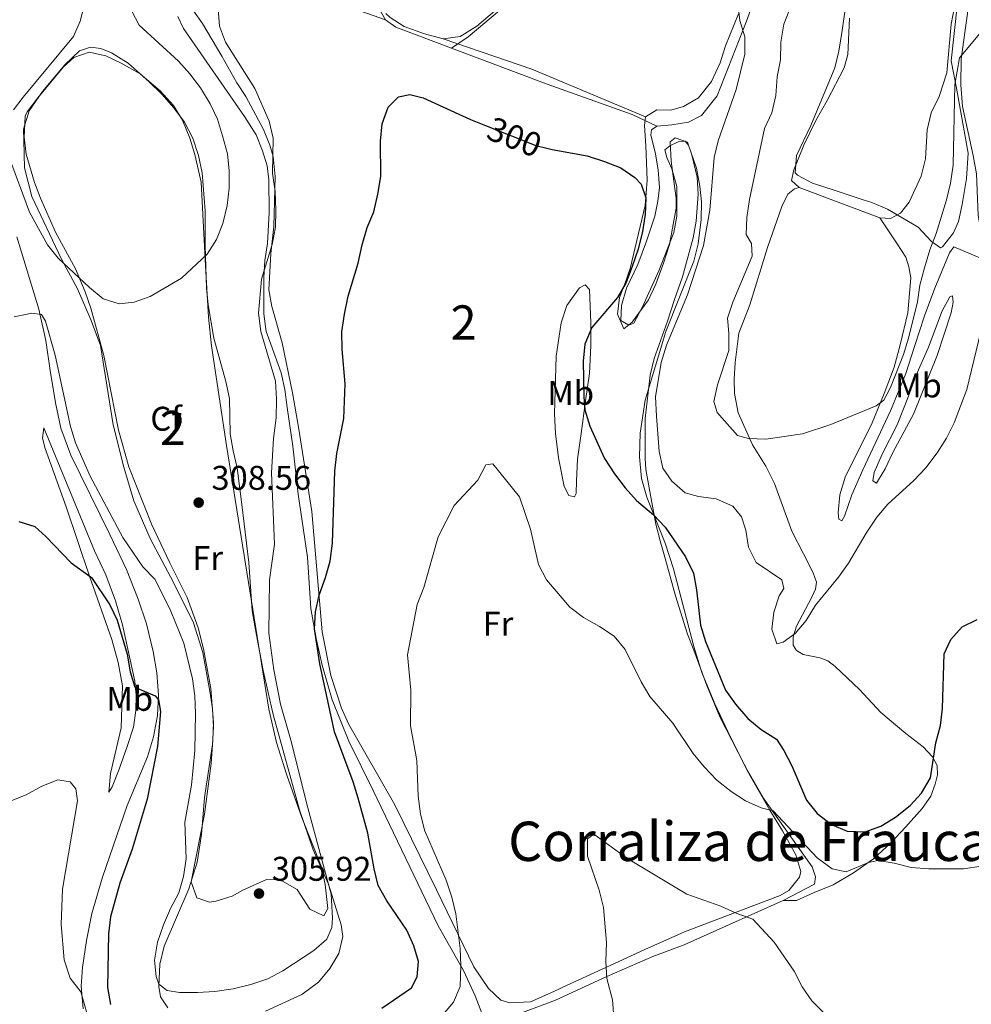
# Model space of a CAD drawing. Units: metres. Extents: x 622449 to 629426, y 655679 to 660428.
# Drawn here: x 623125 to 623404, y 655824 to 656111 of the extents above; entities that cross this region are included whole.
import ezdxf
from ezdxf.enums import TextEntityAlignment as Align

# ---------------------------------------------------------------- set-up
doc = ezdxf.new("R2010")
doc.units = ezdxf.units.M
doc.header["$MEASUREMENT"] = 0
doc.linetypes.add('DGN Style 3', pattern=[121.687118, 86.91937, -34.767748])
doc.linetypes.add('DGN Style 5', pattern=[60.843559, 26.075811, -34.767748])
for name, color, linetype, lineweight in [('Centroides', 7, 'Continuous', 0), ('Elementos auxiliares', 7, 'Continuous', 0), ('Entidades rústicas y varios', 7, 'Continuous', 0), ('Relieve y altimetría', 7, 'Continuous', 0), ('Textos de rotulación', 7, 'Continuous', 0)]:
    doc.layers.add(name, color=color, linetype=linetype, lineweight=lineweight)
doc.styles.add('Style-Arial', font='txt')
doc.styles.add('Style-Arial Narrow', font='txt')
doc.styles.add('Style-ariali', font='ariali.shx', dxfattribs={"bigfont": 'arialibig.shx'})
doc.styles.add('Style-Times New Roman', font='txt')

# ---------------------------------------------------------------- blocks, each defined once
blk = doc.blocks.new('5PATER_490')
at = {"layer": 'Relieve y altimetría', "linetype": 'Continuous', "lineweight": 0}
h = blk.add_hatch(color=250, dxfattribs=at)
edge = h.paths.add_edge_path()
edge.add_ellipse((1.001171767711639e-08, 1.001171767711639e-08), major_axis=(-1.09573144323131, -1.11071070076283), ratio=0.9994222409660313, start_angle=0, end_angle=360)
blk = doc.blocks.new('5PATER_491')
at = {"layer": 'Relieve y altimetría', "linetype": 'Continuous', "lineweight": 0}
h = blk.add_hatch(color=250, dxfattribs=at)
edge = h.paths.add_edge_path()
edge.add_ellipse((1.001171767711639e-08, 1.001171767711639e-08), major_axis=(-1.09573144323131, -1.11071070076283), ratio=0.9994222409660313, start_angle=0, end_angle=360)

msp = doc.modelspace()

# ---------------------------------------------------------------- linework, layer by layer
at = {"layer": 'Elementos auxiliares', "color": 250, "linetype": 'Continuous', "lineweight": 0}
msp.add_3dface([(622449.0700000001, 660305.23), (629341.9199999999, 660427.8600000001), (629426.49, 655801.5900000001), (622529.1000000001, 655678.98)], dxfattribs=at)
at = {"layer": 'Entidades rústicas y varios', "color": 92, "linetype": 'Continuous', "lineweight": 0, "extrusion": (0.01897003924610169, -0.03167151354330594, 0.9993182940589437), "elevation": -8654.930918798638, "flags": 128}
msp.add_lwpolyline([(871811.2464443608, 242454.9028291196), (871800.4420764856, 242468.5546640079), (871798.9203377557, 242471.9676227297)], dxfattribs=at)
at = {"layer": 'Entidades rústicas y varios', "color": 92, "linetype": 'Continuous', "lineweight": 0, "extrusion": (-0.0882770960694184, -0.0599542551146915, 0.994290018859283), "elevation": -94054.80327751354, "flags": 128}
msp.add_lwpolyline([(-192596.6825316313, 879195.5016447862), (-192596.6825316313, 879189.5978798857)], dxfattribs=at)
at = {"layer": 'Entidades rústicas y varios', "color": 92, "linetype": 'DGN Style 3', "lineweight": 0, "extrusion": (-0.2078188809258833, -0.5388752941448499, 0.816348412193602), "elevation": -482835.6069697102, "flags": 128}
msp.add_lwpolyline([(345423.0115145375, 682984.1329686577), (345450.3185307474, 682985.4401927055), (345486.4715018286, 682984.1347000801)], dxfattribs=at)
at = {"layer": 'Entidades rústicas y varios', "color": 92, "linetype": 'Continuous', "lineweight": 0, "extrusion": (-0.01405130515313471, 0.005298326529080093, 0.9998872379220993), "elevation": -4970.661062437746, "flags": 128}
msp.add_lwpolyline([(623296.2419065894, 656097.9673276823), (623319.794893031, 656089.0872030391)], dxfattribs=at)
at = {"layer": 'Entidades rústicas y varios', "color": 92, "linetype": 'Continuous', "lineweight": 0}
for points in [[(623167.9880000001, 656133.003, 307.863), (623173.7579999999, 656132.683, 306.477), (623181.396, 656130.1130000001, 305.092), (623193.8030000001, 656125.0660000001, 303.33), (623212.024, 656118.642, 301.693), (623232.3430000001, 656111.4809999999, 301.945)], [(623311.7139999999, 656080.3659999999, 300.813), (623316.145, 656080.7350000001, 301.065), (623321.0149999999, 656081.524, 301.694), (623324.787, 656083.4920000001, 302.198), (623329.331, 656089.24, 302.576), (623337.976, 656111.013, 305.22), (623343.3049999999, 656125.8559999999, 306.227)], [(623145.5519999999, 656121.128, 312.924), (623142.996, 656111.014, 312.924), (623141.087, 656106.564, 312.924), (623126.321, 656088.848, 312.295), (623123.469, 656085.0789999999, 311.791)], [(623403.9950000001, 656123.2930000001, 311.388), (623400.781, 656099.9210000001, 310.129), (623400.6229999999, 656092.413, 309.5), (623401.1510000001, 656086.088, 309.122), (623404.2749999999, 656071.744, 307.233), (623405.236, 656066.4010000001, 307.233), (623405.723, 656054.217, 306.478), (623406.4280000001, 656050.4469999999, 306.226), (623408.8870000001, 656045.7320000001, 305.848), (623414.6799999999, 656040.5760000001, 304.841), (623423.22, 656036.517, 304.212), (623431.5700000001, 656033.247, 303.078), (623438.5160000001, 656031.9040000001, 302.071), (623442.81, 656032.021, 301.567), (623446.9550000001, 656032.8829999999, 301.19), (623450.577, 656034.375, 301.064), (623455.0160000001, 656037.459, 300.686), (623458.9739999999, 656041.2550000001, 300.308), (623462.226, 656044.777, 300.434), (623468.119, 656051.729, 301.063), (623471.236, 656056.0700000001, 301.326)], [(623376.946, 656053.5419999999, 312.648), (623380.0789999999, 656053.3770000001, 312.522), (623383.0490000001, 656054.8999999999, 312.522), (623385.5590000001, 656058.0819999999, 312.522), (623389.088, 656065.767, 312.522), (623390.2820000001, 656070.76, 312.522), (623390.79, 656079.233, 312.396), (623391.9850000001, 656084.2919999999, 312.27), (623394.297, 656089.064, 311.892), (623396.5549999999, 656095.949, 311.766), (623397.8119999999, 656110.2180000001, 312.773), (623399.7749999999, 656120.4110000001, 313.403)], [(623171.584, 656112.459, 306.227), (623173.193, 656108.8929999999, 306.353), (623191.1089999999, 656083.1950000001, 306.101), (623194.496, 656077.842, 305.724), (623196.345, 656073.148, 305.598), (623197.7050000001, 656068.729, 305.22), (623198.2139999999, 656064.69, 305.094), (623198.3430000001, 656055.0800000001, 304.968), (623197.824, 656046.0789999999, 304.968), (623197.058, 656041.077, 304.842), (623196.7550000001, 656036.065, 304.842), (623196.6980000001, 656025.5020000001, 304.59), (623197.381, 656020.271, 304.465), (623198.757, 656016.611, 303.835), (623201.7820000001, 656008.1950000001, 303.583), (623202.9340000001, 656003.318, 303.457), (623203.584, 655998.088, 303.457), (623205.227, 655986.73, 302.828), (623206.7490000001, 655972.733, 301.82), (623209.565, 655954.318, 301.065), (623210.4709999999, 655939.2779999999, 300.435), (623212.0050000001, 655930.5630000001, 299.932), (623213.854, 655922.733, 299.428), (623216.746, 655912.6359999999, 299.176), (623221.608, 655900.4839999999, 298.295), (623228.767, 655886.105, 297.414), (623247.777, 655846.4850000001, 295.525), (623255.129, 655833.456, 294.644), (623258.5730000001, 655826.087, 293.636), (623260.5120000001, 655820.9299999999, 292.881)], [(623232.3430000001, 656111.4809999999, 302.577), (623230.462, 656114.6570000001, 302.577)], [(623265.645, 656114.182, 303.962), (623256.5360000001, 656106.483, 302.577)], [(623368.0360000001, 656111.899, 314.914), (623367.5830000001, 656101.3119999999, 314.536), (623366.5109999999, 656097.4380000001, 314.536), (623361.5889999999, 656087.869, 313.781), (623358.1969999999, 656081.9639999999, 313.403), (623354.679, 656074.7749999999, 312.522), (623351.8200000001, 656067.5719999999, 312.648), (623351.1599999999, 656064.4169999999, 312.522), (623353.396, 656062.422, 312.27)], [(623126.5519999999, 656076.23, 311.639), (623126.4210000001, 656079.4680000001, 311.891), (623128.085, 656084.814, 312.521), (623132, 656090.443, 312.647), (623138.5700000001, 656098.2949999999, 312.647), (623142.781, 656102.3330000001, 312.647), (623146.0390000001, 656103.4199999999, 312.395), (623149.0360000001, 656103.06, 312.269), (623152.213, 656101.838, 312.143), (623157.068, 656098.798, 311.891), (623163.2250000001, 656093.3200000001, 311.765), (623166.8800000001, 656089.6780000001, 311.514), (623170.395, 656085.709, 311.388), (623173.5419999999, 656081.5160000001, 311.388), (623175.953, 656076.844, 311.262), (623177.662, 656071.757, 311.01), (623178.6780000001, 656066.6840000001, 311.01), (623179.601, 656055.605, 310.506), (623179.551, 656045.372, 310.129), (623179.9539999999, 656033.115, 309.751), (623180.477, 656028.119, 309.625), (623182.1540000001, 656018.378, 308.744), (623185.6510000001, 656005.693, 308.744), (623186.6699999999, 656000.753, 308.744), (623186.9140000001, 655990.382, 308.744), (623187.7350000001, 655985.412, 308.744), (623188.9510000001, 655980.4680000001, 308.618), (623190.2760000001, 655969.6769999999, 307.862), (623192.365, 655952.797, 307.359), (623193.3219999999, 655938.6140000001, 306.477), (623194.592, 655931.4890000001, 306.351), (623196.587, 655921.1470000001, 305.974), (623199.52, 655908.3090000001, 305.974), (623207.155, 655880.45, 305.722), (623211.202, 655868.777, 305.596), (623215.612, 655858.682, 304.463), (623219.3899999999, 655846.783, 304.589), (623219.814, 655843.3740000001, 304.589), (623218.72, 655838.4450000001, 304.463), (623216.085, 655834.01, 304.463), (623212.733, 655830.0530000001, 304.589), (623207.871, 655826.4580000001, 304.589), (623197.237, 655821.5970000001, 304.589)], [(623251.6799999999, 656103.185, 301.945), (623279.5860000001, 656092.662, 301.567), (623304.4569999999, 656083.787, 300.308), (623311.7139999999, 656080.3659999999, 300.434)], [(623348.723, 655853.9070000001, 291.622), (623357.804, 655858.7350000001, 292.881), (623358.112, 655860.841, 293.384), (623357.1159999999, 655863.7339999999, 293.888), (623355.193, 655866.4820000001, 294.391), (623342.8500000001, 655883.9739999999, 295.399), (623338.165, 655891.9950000001, 296.028), (623333.219, 655901.706, 297.036), (623328.702, 655911.4410000001, 297.791), (623324.8659999999, 655920.567, 298.043), (623322.517, 655928.1769999999, 298.421), (623316.5889999999, 655950.916, 298.672), (623314.105, 655958.396, 299.176), (623308.7420000001, 655971.8459999999, 300.183), (623307.24, 655977.358, 300.939), (623306.6140000001, 655983.6769999999, 301.442), (623306.8570000001, 655990.538, 302.576), (623308.314, 656000.2139999999, 303.079), (623314.3470000001, 656020.2590000001, 303.835), (623322.5719999999, 656040.885, 304.338), (623323.8330000001, 656045.909, 304.212), (623324.7080000001, 656053.0220000001, 303.961), (623324.818, 656058.236, 303.457), (623324.3189999999, 656062.7690000001, 303.205), (623323.274, 656068.04, 302.324), (623321.0050000001, 656074.79, 301.568), (623320.007, 656075.966, 301.568), (623317.9550000001, 656075.7450000001, 301.316), (623315.5220000001, 656074.6410000001, 301.191), (623314.0760000001, 656073.3829999999, 301.065), (623314.6240000001, 656071.193, 301.065), (623316.1399999999, 656067.8929999999, 301.442), (623317.5490000001, 656062.6799999999, 302.072), (623317.5660000001, 656054.0630000001, 302.827), (623316.6740000001, 656049.2949999999, 302.827), (623312.311, 656038.0630000001, 302.701), (623307.463, 656027.3030000001, 302.827), (623304.99, 656022.7, 302.324), (623303.5590000001, 656022.169, 302.198), (623301.1780000001, 656023.5390000001, 301.568), (623301.368, 656027.8600000001, 300.435), (623302.862, 656033.0120000001, 300.183), (623306.1429999999, 656039.8759999999, 300.309), (623308.729, 656046.7209999999, 300.309), (623311.128, 656054.0660000001, 300.561), (623311.98, 656058.439, 300.561), (623312.459, 656062.4240000001, 300.561), (623312.0719999999, 656067.5819999999, 300.561), (623311.223, 656072.717, 300.687), (623309.9739999999, 656077.7280000001, 300.687), (623310.1710000001, 656079.243, 300.687), (623311.7139999999, 656080.3659999999, 300.813)], [(623168.635, 655822.56, 304.84), (623166.49, 655825.7749999999, 304.966), (623166.024, 655828.723, 304.966), (623166.3600000001, 655835.318, 305.218), (623167.625, 655840.541, 305.47), (623174.8119999999, 655857.3589999999, 305.974), (623177.22, 655865.1000000001, 306.477), (623178.513, 655873.227, 306.477), (623179.3670000001, 655884.038, 306.477), (623181.7069999999, 655899.571, 306.603), (623181.979, 655904.682, 306.603), (623181.696, 655910.0700000001, 306.729), (623180.977, 655915.1030000001, 306.729), (623178.8700000001, 655926.405, 306.729), (623176.1470000001, 655935.078, 306.729), (623170.321, 655946.9539999999, 307.233), (623163.459, 655959.7420000001, 308.114), (623158.74, 655970.835, 308.366), (623155.744, 655980.6699999999, 308.869), (623152.6680000001, 655993.0149999999, 309.373), (623148.929, 656016.1699999999, 309.625), (623146.243, 656023.49, 309.751), (623142.213, 656032.818, 310.003), (623137.575, 656041.4990000001, 310.003), (623128.913, 656059.7390000001, 310.758), (623126.6799999999, 656068.172, 311.136), (623126.5519999999, 656076.23, 311.639)], [(623353.396, 656062.422, 312.27), (623352.0009999999, 656062.0549999999, 312.27), (623350.0530000001, 656060.4780000001, 312.27), (623348.2930000001, 656056.817, 312.27), (623344.0789999999, 656044.8230000001, 311.766), (623338.875, 656028.095, 311.388), (623335.73, 656019.808, 311.01), (623334.5930000001, 656011.2490000001, 310.759), (623334.325, 656006.335, 310.507), (623334.402, 656002.1740000001, 310.381), (623335.538, 655996.5050000001, 310.129), (623339.7339999999, 655987.206, 310.003), (623343.5630000001, 655980.919, 309.374), (623346.098, 655975.848, 308.996), (623351.253, 655961.94, 307.611), (623354.5800000001, 655955.267, 306.226), (623357.4340000001, 655949.6939999999, 305.596), (623358.4340000001, 655947.0320000001, 305.093), (623358.094, 655944.959, 304.841), (623356.9839999999, 655942.4070000001, 304.841), (623352.618, 655934.179, 304.841), (623351.5630000001, 655931.065, 304.841), (623351.6089999999, 655928.5549999999, 304.841), (623352.567, 655927.0160000001, 304.841), (623354.5560000001, 655925.8189999999, 304.841), (623359.3899999999, 655924.925, 304.841), (623361.7150000001, 655924.0179999999, 304.841), (623363.925, 655922.354, 304.589), (623371.013, 655915.6030000001, 303.708), (623377.277, 655908.9010000001, 303.33), (623384.5430000001, 655902.74, 301.945), (623389.6780000001, 655898.869, 300.938), (623392.3899999999, 655895.973, 299.804), (623393.723, 655893.4029999999, 299.427), (623393.797, 655890.6610000001, 299.049), (623393.1799999999, 655887.967, 298.923), (623391.885, 655884.462, 298.797), (623389.331, 655880.7849999999, 298.419), (623384.5320000001, 655875.4709999999, 297.79), (623380.0730000001, 655870.646, 296.657), (623375.0590000001, 655866.129, 295.272), (623369.294, 655861.9909999999, 294.516), (623363.31, 655858.453, 293.005), (623357.75, 655856.2250000001, 292.25), (623352.6170000001, 655853.923, 291.872), (623348.723, 655853.9070000001, 291.622)], [(623376.946, 656053.5419999999, 312.648), (623381.9850000001, 656045.925, 311.766), (623384.587, 656042.074, 311.64), (623385.477, 656039.2490000001, 311.388), (623385.986, 656035.9780000001, 311.137), (623385.1100000001, 656025.7209999999, 310.759), (623382.935, 656016.44, 310.759), (623381.145, 656009.834, 310.255), (623378.2609999999, 656002.1780000001, 310.129), (623374.5220000001, 655993.1359999999, 309.752), (623366.9410000001, 655977.9850000001, 308.87), (623365.2590000001, 655972.5730000001, 308.241), (623364.777, 655967.301, 307.107), (623364.986, 655965.439, 306.604), (623365.8, 655964.9269999999, 305.974), (623366.571, 655966.273, 305.848), (623368.808, 655972.581, 306.604), (623372.0149999999, 655979.8589999999, 307.233), (623380.0930000001, 655997.0630000001, 308.367), (623384.575, 656008.0700000001, 308.367), (623387.05, 656015.8999999999, 308.744), (623390.044, 656024.875, 308.492), (623393.021, 656032.983, 307.611), (623397.3640000001, 656043.291, 307.485), (623398.6399999999, 656045.0800000001, 307.233), (623409.4369999999, 656040.4380000001, 305.722)], [(623143.9010000001, 655822.287, 294.769), (623143.28, 655828.8700000001, 295.147), (623143.659, 655834.375, 295.524), (623144.8470000001, 655842.2069999999, 296.154), (623146.432, 655850.0970000001, 296.532), (623149.527, 655860.696, 296.784), (623156.801, 655881.672, 297.539), (623162.713, 655895.942, 299.05), (623164.486, 655901.7479999999, 299.679), (623165.6410000001, 655908.03, 299.931), (623165.898, 655913.967, 300.309), (623165.473, 655920.479, 300.561), (623164.3500000001, 655926.7420000001, 301.064), (623162.406, 655934.773, 301.442), (623160.017, 655942.0530000001, 301.946), (623156.5989999999, 655950.675, 302.072), (623151.6969999999, 655960.946, 303.331), (623140.2660000001, 655984.131, 303.331), (623137.396, 655992.081, 303.205), (623135.8, 655999.4110000001, 303.205), (623134.2490000001, 656008.885, 303.583), (623132.9480000001, 656017.6939999999, 304.212), (623130.962, 656026.881, 304.968), (623124.439, 656047.9480000001, 307.108)], [(623290.878, 655999.9850000001, 300.434), (623289.588, 655990.4380000001, 299.804), (623288.5079999999, 655983, 298.923), (623288.176, 655976.635, 298.545), (623288.165, 655972.9709999999, 297.915), (623287.6170000001, 655971.9920000001, 297.789), (623285.9739999999, 655972.3570000001, 297.412), (623284.6089999999, 655974.993, 297.286), (623282.9029999999, 655983.3489999999, 297.538), (623282.03, 655990.4979999999, 297.538), (623281.787, 655996.247, 297.538), (623282.24, 656013.108, 297.412), (623283.733, 656022.882, 297.412), (623285.3899999999, 656027.898, 297.663), (623289.064, 656033.0700000001, 297.789), (623290.798, 656033.925, 298.041), (623291.9920000001, 656032.5789999999, 298.419), (623292.4140000001, 656022.831, 300.056), (623292.375, 656016.23, 300.434), (623291.9720000001, 656008.051, 300.434), (623290.878, 655999.9850000001, 300.434)], [(623395.2339999999, 656026.334, 307.485), (623397.425, 656030.456, 307.233), (623398.172, 656030.6880000001, 306.856), (623398.4240000001, 656028.908, 306.604), (623397.78, 656025.744, 306.73), (623393.6799999999, 656013.2849999999, 306.478), (623386.7579999999, 655996.098, 306.226), (623380.7450000001, 655984.8759999999, 306.1), (623378.541, 655980.135, 305.848), (623375.977, 655975.9380000001, 305.848), (623374.8770000001, 655976.622, 306.226), (623375.2990000001, 655979.048, 307.107), (623377.6810000001, 655984.4040000001, 307.485), (623381.9890000001, 655993.02, 307.737), (623385.342, 656001.369, 308.115), (623387.618, 656007.5519999999, 308.241), (623391.173, 656015.7309999999, 308.241), (623395.2339999999, 656026.334, 307.485)], [(623132.344, 655992.1100000001, 302.643), (623147.229, 655956.1429999999, 302.643), (623150.5079999999, 655949.182, 302.391), (623153.3189999999, 655941.53, 301.636), (623155.442, 655934.5530000001, 301.132), (623159.0160000001, 655918.0530000001, 300.125), (623159.385, 655914.0009999999, 299.747), (623159.2490000001, 655909.4650000001, 299.495), (623158.568, 655904.568, 299.369), (623156.757, 655898.9110000001, 298.866), (623154.4310000001, 655892.2749999999, 297.732), (623152.342, 655887.119, 297.229), (623151.443, 655885.5700000001, 296.473), (623151.889, 655891.0900000001, 296.473), (623154.9739999999, 655904.396, 297.103), (623155.3559999999, 655916.686, 297.732), (623154.0970000001, 655923.5619999999, 298.11), (623152.256, 655930.2039999999, 298.362), (623145.713, 655948.747, 300), (623138.9569999999, 655968.986, 301.007), (623132.754, 655986.077, 302.014), (623131.993, 655989.146, 302.14), (623132.344, 655992.1100000001, 302.643)], [(623261.835, 655819.5149999999, 292.755), (623264.5360000001, 655819.1939999999, 292.503), (623268.5419999999, 655819.7380000001, 292.377), (623282.051, 655824.7690000001, 291.622), (623297.085, 655831.6510000001, 289.859), (623310.5800000001, 655837.574, 288.978), (623319.6640000001, 655840.9820000001, 288.978), (623332.0930000001, 655846.4650000001, 289.733), (623348.723, 655853.9070000001, 291.622)]]:
    msp.add_polyline3d(points, dxfattribs=at)
at = {"layer": 'Entidades rústicas y varios', "color": 92, "linetype": 'DGN Style 3', "lineweight": 0}
for points in [[(623169.967, 656122.9780000001, 307.356), (623178.8049999999, 656110.3489999999, 306.852), (623184.4240000001, 656100.8189999999, 306.852), (623188.882, 656093, 306.096), (623191.453, 656089.0290000001, 306.095), (623196.6329999999, 656079.3759999999, 305.788), (623198.5349999999, 656074.7720000001, 305.341), (623199.4580000001, 656071.436, 305.164), (623200.101, 656065.6710000001, 305.105), (623199.6880000001, 656051.044, 306.096), (623198.7690000001, 656043.138, 306.077), (623198.219, 656032.5349999999, 305.311), (623199.1300000001, 656027.6159999999, 305.089), (623202.065, 656017.033, 304.575), (623205.112, 656002.3389999999, 304.669), (623206.9240000001, 655992.294, 304.262), (623210.747, 655967.683, 302.067), (623213.838, 655932.4920000001, 300.556), (623216.3260000001, 655919.7110000001, 299.831), (623219.4750000001, 655910.1969999999, 299.281), (623221.527, 655905.5889999999, 299.046), (623235.0279999999, 655881.932, 298.038), (623247.2490000001, 655856.9979999999, 297.155), (623258.2, 655834.5660000001, 295.772), (623262.507, 655828.223, 295.212), (623266.05, 655824.7609999999, 294.513), (623268.6740000001, 655823.98, 294.261), (623274.756, 655824.314, 294.261), (623281.554, 655827.341, 293.002), (623285.479, 655829.1329999999, 292.645), (623299.102, 655835.3770000001, 291.649), (623308.193, 655839.544, 291.349), (623319.815, 655844.798, 291.611), (623347.841, 655855.398, 293.254), (623350.331, 655856.8659999999, 293.323), (623353.5, 655860.76, 293.506), (623353.825, 655862.3840000001, 293.666), (623352.3829999999, 655867.3200000001, 294.261), (623348.5009999999, 655874.2679999999, 295.269), (623344.77, 655880.3130000001, 296.461), (623339.067, 655890.379, 297.535), (623330.148, 655907.6100000001, 297.593), (623326.3500000001, 655916.7930000001, 298.794), (623322.5700000001, 655927.155, 298.795), (623320.656, 655931.7679999999, 299.046), (623317.128, 655943.0009999999, 299.046), (623314.0900000001, 655954.324, 299.069), (623312.6869999999, 655959.129, 299.365), (623311.4269999999, 655963.9199999999, 300.053), (623310.3, 655970.3049999999, 301.9), (623308.5279999999, 655979.959, 303.83), (623308.2620000001, 655983.22, 304.083), (623308.271, 655994.818, 304.334), (623309.733, 656007.5419999999, 304.334), (623310.926, 656012.3940000001, 304.334), (623314.8530000001, 656023.338, 304.334), (623316.8999999999, 656029.6340000001, 305.09), (623319.2420000001, 656036.325, 305.09), (623322.3670000001, 656047.6540000001, 305.036), (623323.1910000001, 656052.5460000001, 304.334), (623323.818, 656060.504, 304.07), (623323.5290000001, 656065.48, 303.579), (623321.9469999999, 656071.9180000001, 303.075), (623320.639, 656075.6429999999, 302.32), (623317.0349999999, 656076.973, 302.32), (623315.6229999999, 656075.7479999999, 302.068), (623315.8999999999, 656070.064, 302.068), (623316.6669999999, 656064.2820000001, 302.142), (623317.325, 656059.338, 302.571), (623317.3570000001, 656056.3859999999, 302.852), (623315.3899999999, 656045.777, 303.83), (623313.625, 656040.3330000001, 304.586), (623311.388, 656034.111, 304.586), (623309.24, 656029.5970000001, 304.586), (623304.5460000001, 656023.027, 303.83), (623302.0630000001, 656021.098, 303.075), (623300.237, 656025.362, 301.816), (623300.8019999999, 656030.236, 301.816), (623302.2720000001, 656033.9839999999, 301.058), (623303.9510000001, 656038.6880000001, 300.809), (623308.274, 656057.1340000001, 300.901), (623308.899, 656064.5760000001, 301.069), (623308.467, 656074.578, 301.06), (623308.064, 656080.5290000001, 301.816), (623308.4469999999, 656083.03, 302.068), (623275.0989999999, 656097.033, 302.822), (623249.237, 656105.8630000001, 302.067), (623243.788, 656107.3640000001, 302.067), (623237.8389999999, 656109.4850000001, 302.368), (623233.6540000001, 656112.1329999999, 303.075)], [(623308.4469999999, 656083.03, 302.068), (623308.064, 656080.5290000001, 301.816), (623308.467, 656074.578, 301.06), (623308.899, 656064.5760000001, 301.069), (623308.274, 656057.1340000001, 300.901), (623303.9510000001, 656038.6880000001, 300.809), (623302.2720000001, 656033.9839999999, 301.058), (623300.8019999999, 656030.236, 301.816), (623300.237, 656025.362, 301.816), (623302.0630000001, 656021.098, 303.075), (623304.5460000001, 656023.027, 303.83), (623309.24, 656029.5970000001, 304.586), (623311.388, 656034.111, 304.586), (623313.625, 656040.3330000001, 304.586), (623315.3899999999, 656045.777, 303.83), (623317.3570000001, 656056.3859999999, 302.852), (623317.325, 656059.338, 302.571), (623316.6669999999, 656064.2820000001, 302.142), (623315.8999999999, 656070.064, 302.068), (623315.6229999999, 656075.7479999999, 302.068), (623317.0349999999, 656076.973, 302.32), (623320.639, 656075.6429999999, 302.32), (623321.9469999999, 656071.9180000001, 303.075), (623323.5290000001, 656065.48, 303.579), (623323.818, 656060.504, 304.07), (623323.1910000001, 656052.5460000001, 304.334), (623322.3670000001, 656047.6540000001, 305.036), (623319.2420000001, 656036.325, 305.09), (623316.8999999999, 656029.6340000001, 305.09), (623314.8530000001, 656023.338, 304.334), (623310.926, 656012.3940000001, 304.334), (623309.733, 656007.5419999999, 304.334), (623308.271, 655994.818, 304.334), (623308.2620000001, 655983.22, 304.083), (623308.5279999999, 655979.959, 303.83), (623310.3, 655970.3049999999, 301.9), (623311.4269999999, 655963.9199999999, 300.053), (623312.6869999999, 655959.129, 299.365), (623314.0900000001, 655954.324, 299.069), (623317.128, 655943.0009999999, 299.046), (623320.656, 655931.7679999999, 299.046), (623322.5700000001, 655927.155, 298.795), (623326.3500000001, 655916.7930000001, 298.794), (623330.148, 655907.6100000001, 297.593), (623339.067, 655890.379, 297.535), (623344.77, 655880.3130000001, 296.461), (623348.5009999999, 655874.2679999999, 295.269), (623352.3829999999, 655867.3200000001, 294.261), (623353.825, 655862.3840000001, 293.666), (623353.5, 655860.76, 293.506), (623350.331, 655856.8659999999, 293.323), (623347.841, 655855.398, 293.254), (623319.815, 655844.798, 291.611), (623308.193, 655839.544, 291.349), (623299.102, 655835.3770000001, 291.649), (623285.479, 655829.1329999999, 292.645), (623281.554, 655827.341, 293.002), (623274.756, 655824.314, 294.261), (623268.6740000001, 655823.98, 294.261), (623266.05, 655824.7609999999, 294.513), (623262.507, 655828.223, 295.212), (623258.2, 655834.5660000001, 295.772), (623247.2490000001, 655856.9979999999, 297.155), (623235.0279999999, 655881.932, 298.038), (623221.527, 655905.5889999999, 299.046), (623219.4750000001, 655910.1969999999, 299.281), (623216.3260000001, 655919.7110000001, 299.831), (623213.838, 655932.4920000001, 300.556), (623210.747, 655967.683, 302.067), (623206.9240000001, 655992.294, 304.262), (623205.112, 656002.3389999999, 304.669), (623202.065, 656017.033, 304.575), (623199.1300000001, 656027.6159999999, 305.089), (623198.219, 656032.5349999999, 305.311), (623198.7690000001, 656043.138, 306.077), (623199.6880000001, 656051.044, 306.096), (623200.101, 656065.6710000001, 305.105), (623199.4580000001, 656071.436, 305.164), (623198.5349999999, 656074.7720000001, 305.341), (623196.6329999999, 656079.3759999999, 305.788), (623191.453, 656089.0290000001, 306.095), (623188.882, 656093, 306.096), (623184.4240000001, 656100.8189999999, 306.852), (623178.8049999999, 656110.3489999999, 306.852), (623169.967, 656122.9780000001, 307.356)], [(623367.987, 656122.565, 315.666), (623365.8929999999, 656108.301, 315.666), (623364.9280000001, 656102.244, 315.104), (623363.7490000001, 656097.385, 314.911), (623356.727, 656080.564, 313.903), (623352.595, 656071.7239999999, 313.4), (623352.2110000001, 656066.727, 313.4), (623352.8659999999, 656065.9880000001, 313.4), (623357.297, 656063.649, 313.4), (623363.642, 656061.5889999999, 313.731), (623372.0519999999, 656058.8489999999, 314.659), (623374.6229999999, 656057.997, 314.425), (623379.19, 656056.058, 313.651), (623388.193, 656050.851, 313.4), (623392.0660000001, 656046.6100000001, 312.392), (623394.6680000001, 656044.773, 311.385), (623395.315, 656045.034, 311.186), (623398.4580000001, 656049.183, 310.378), (623399.979, 656052.452, 310.126), (623401.0090000001, 656057.449, 310.126), (623402.3570000001, 656065.0800000001, 309.622), (623402.8430000001, 656072.4650000001, 309.622), (623399.412, 656091.487, 311.133), (623397.8630000001, 656099.443, 312.141), (623399.7139999999, 656116.3160000001, 314.284)], [(623399.7139999999, 656116.3160000001, 314.284), (623397.8630000001, 656099.443, 312.141), (623399.412, 656091.487, 311.133), (623402.8430000001, 656072.4650000001, 309.622), (623402.3570000001, 656065.0800000001, 309.622), (623401.0090000001, 656057.449, 310.126), (623399.979, 656052.452, 310.126), (623398.4580000001, 656049.183, 310.378), (623395.315, 656045.034, 311.186), (623394.6680000001, 656044.773, 311.385), (623392.0660000001, 656046.6100000001, 312.392), (623388.193, 656050.851, 313.4), (623379.19, 656056.058, 313.651), (623374.6229999999, 656057.997, 314.425), (623372.0519999999, 656058.8489999999, 314.659), (623363.642, 656061.5889999999, 313.731), (623357.297, 656063.649, 313.4), (623352.8659999999, 656065.9880000001, 313.4), (623352.2110000001, 656066.727, 313.4), (623352.595, 656071.7239999999, 313.4), (623356.727, 656080.564, 313.903), (623363.7490000001, 656097.385, 314.911), (623364.9280000001, 656102.244, 315.104), (623365.8929999999, 656108.301, 315.666), (623367.987, 656122.565, 315.666)], [(623232.426, 656113.283, 303.33), (623233.6540000001, 656112.1329999999, 303.075), (623237.8389999999, 656109.4850000001, 302.368), (623243.788, 656107.3640000001, 302.067), (623249.237, 656105.8630000001, 302.067)], [(623264.888, 656114.5390000001, 306.243), (623259.0220000001, 656109.6200000001, 304.586), (623254.1740000001, 656106.6059999999, 302.447), (623249.237, 656105.8630000001, 302.067), (623275.0989999999, 656097.033, 302.822), (623308.4469999999, 656083.03, 302.068), (623311.726, 656085.1399999999, 303.075), (623315.818, 656085.054, 303.075), (623319.5260000001, 656086.1259999999, 303.075), (623323.949, 656088.6470000001, 303.075), (623327.6799999999, 656093.389, 303.327), (623330.2390000001, 656098.881, 303.327), (623331.8389999999, 656103.8489999999, 304.601), (623335.622, 656113.162, 305.341)], [(623249.237, 656105.8630000001, 302.067), (623254.1740000001, 656106.6059999999, 302.447), (623259.0220000001, 656109.6200000001, 304.586), (623264.888, 656114.5390000001, 306.243)], [(623335.622, 656113.162, 305.341), (623331.8389999999, 656103.8489999999, 304.601), (623330.2390000001, 656098.881, 303.327), (623327.6799999999, 656093.389, 303.327), (623323.949, 656088.6470000001, 303.075), (623319.5260000001, 656086.1259999999, 303.075), (623315.818, 656085.054, 303.075), (623311.726, 656085.1399999999, 303.075), (623308.4469999999, 656083.03, 302.068)], [(623213.5090000001, 655863.9410000001, 306.224), (623214.719, 655858.6329999999, 306.224), (623215.496, 655851.618, 306.224), (623214.327, 655849.398, 306.476), (623210.209, 655851.399, 306.98), (623206.4990000001, 655857.0889999999, 307.232), (623202.1610000001, 655859.548, 307.659), (623200.7479999999, 655859.9169999999, 307.735), (623197.5149999999, 655860.051, 307.735), (623190.5819999999, 655856.895, 307.484), (623187.5090000001, 655855.1769999999, 307.735), (623182.682, 655853.7080000001, 307.622), (623180.8700000001, 655853.467, 307.484), (623177.132, 655854.6680000001, 306.728), (623175.4890000001, 655859.412, 306.975), (623179.362, 655879.118, 307.232), (623181.297, 655894.013, 307.209), (623181.8659999999, 655900.9199999999, 307.232), (623181.9780000001, 655905.9029999999, 307.478), (623181.2450000001, 655915.8759999999, 308.216), (623179.057, 655927.5220000001, 308.239), (623177.5349999999, 655933.629, 308.239), (623174.287, 655942.4780000001, 308.239), (623169.219, 655952.6869999999, 308.239), (623163.969, 655963.753, 308.951), (623157.2579999999, 655980.723, 309.738), (623154.1869999999, 655991.497, 310.254), (623149.889, 656013.244, 311.009), (623146.087, 656027.1229999999, 311.513), (623144.4739999999, 656031.8600000001, 311.548), (623141.6410000001, 656038.6399999999, 311.513), (623135.791, 656049.327, 311.764), (623131.379, 656059.324, 312.016), (623129.692, 656063.915, 312.268), (623127.2239999999, 656072.1540000001, 312.52), (623126.604, 656077.1240000001, 312.533), (623126.94, 656083.298, 312.284), (623127.551, 656084.56, 312.268), (623130.592, 656088.662, 312.37), (623138.1259999999, 656097.675, 312.771), (623141.1540000001, 656100.385, 312.771), (623145.6780000001, 656102.006, 312.771), (623150.547, 656100.8829999999, 312.771), (623155.0519999999, 656098.7720000001, 312.771), (623160.5320000001, 656095.6200000001, 312.771), (623166.381, 656090.635, 312.771), (623170.308, 656086.369, 312.771), (623172.95, 656082.121, 312.771), (623175.06, 656076.827, 312.771), (623176.5120000001, 656072.0660000001, 312.352), (623178.413, 656063.9639999999, 311.766), (623179.6869999999, 656039.463, 311.038), (623180.5590000001, 656024.5079999999, 310.134), (623181.4439999999, 656016.0800000001, 309.749), (623185.8500000001, 655986.936, 309.497), (623198.2309999999, 655909.8859999999, 306.979), (623200.4909999999, 655900.1570000001, 306.635), (623203.487, 655890.605, 306.327), (623207.8659999999, 655878.165, 306.224), (623213.5090000001, 655863.9410000001, 306.224)]]:
    msp.add_polyline3d(points, dxfattribs=at)
msp.add_polyline3d([(623213.5090000001, 655863.9410000001, 306.224), (623207.8659999999, 655878.165, 306.224), (623203.487, 655890.605, 306.327), (623200.4909999999, 655900.1570000001, 306.635), (623198.2309999999, 655909.8859999999, 306.979), (623185.8500000001, 655986.936, 309.497), (623181.4439999999, 656016.0800000001, 309.749), (623180.5590000001, 656024.5079999999, 310.134), (623179.6869999999, 656039.463, 311.038), (623178.413, 656063.9639999999, 311.766), (623176.5120000001, 656072.0660000001, 312.352), (623175.06, 656076.827, 312.771), (623172.95, 656082.121, 312.771), (623170.308, 656086.369, 312.771), (623166.381, 656090.635, 312.771), (623160.5320000001, 656095.6200000001, 312.771), (623155.0519999999, 656098.7720000001, 312.771), (623150.547, 656100.8829999999, 312.771), (623145.6780000001, 656102.006, 312.771), (623141.1540000001, 656100.385, 312.771), (623138.1259999999, 656097.675, 312.771), (623130.592, 656088.662, 312.37), (623127.551, 656084.56, 312.268), (623126.94, 656083.298, 312.284), (623126.604, 656077.1240000001, 312.533), (623127.2239999999, 656072.1540000001, 312.52), (623129.692, 656063.915, 312.268), (623131.379, 656059.324, 312.016), (623135.791, 656049.327, 311.764), (623141.6410000001, 656038.6399999999, 311.513), (623144.4739999999, 656031.8600000001, 311.548), (623146.087, 656027.1229999999, 311.513), (623149.889, 656013.244, 311.009), (623154.1869999999, 655991.497, 310.254), (623157.2579999999, 655980.723, 309.738), (623163.969, 655963.753, 308.951), (623169.219, 655952.6869999999, 308.239), (623174.287, 655942.4780000001, 308.239), (623177.5349999999, 655933.629, 308.239), (623179.057, 655927.5220000001, 308.239), (623181.2450000001, 655915.8759999999, 308.216), (623181.9780000001, 655905.9029999999, 307.478), (623181.8659999999, 655900.9199999999, 307.232), (623181.297, 655894.013, 307.209), (623179.362, 655879.118, 307.232), (623175.4890000001, 655859.412, 306.975), (623177.132, 655854.6680000001, 306.728), (623180.8700000001, 655853.467, 307.484), (623182.682, 655853.7080000001, 307.622), (623187.5090000001, 655855.1769999999, 307.735), (623190.5819999999, 655856.895, 307.484), (623197.5149999999, 655860.051, 307.735), (623200.7479999999, 655859.9169999999, 307.735), (623202.1610000001, 655859.548, 307.659), (623206.4990000001, 655857.0889999999, 307.232), (623210.209, 655851.399, 306.98), (623214.327, 655849.398, 306.476), (623215.496, 655851.618, 306.224), (623214.719, 655858.6329999999, 306.224)], close=True, dxfattribs=at)
at = {"layer": 'Relieve y altimetría', "color": 30, "linetype": 'Continuous', "lineweight": 0, "flags": 128}
for points, elevation in [([(623335.4140000001, 656116.226), (623336.01, 656111.2609999999), (623337.4369999999, 656106.4439999999), (623337.4269999999, 656101.4380000001), (623334.9140000001, 656091.1100000001), (623329.618, 656076.0290000001), (623328.4920000001, 656071.156), (623327.212, 656055.777), (623325.3459999999, 656045.4990000001), (623320.7339999999, 656031.03), (623314.565, 656016.2790000001), (623312.953, 656011.203), (623311.369, 656001.237), (623311.587, 655995.524), (623312.443, 655985.19), (623313.507, 655980.307), (623316.1410000001, 655976.5700000001), (623320.03, 655973.104), (623323.9280000001, 655972.0730000001), (623329.0719999999, 655971.3870000001), (623333.9369999999, 655969.1810000001)], 305), ([(623350.7820000001, 656115.1100000001), (623348.8430000001, 656110.1740000001), (623347.99, 656104.8770000001), (623347.8859999999, 656099.7609999999), (623346.9199999999, 656094.737), (623346.5009999999, 656089.2749999999), (623345.3630000001, 656084.223), (623343.209, 656079.71), (623338.848, 656058.939), (623338.0360000001, 656053.6740000001), (623337.8049999999, 656048.6780000001), (623339.4029999999, 656046.0519999999), (623339.5730000001, 656042.335), (623333.9680000001, 656028.9169999999), (623332.368, 656024.1769999999), (623332.7849999999, 656019.78), (623332.78, 656014.773), (623329.4990000001, 656004.746), (623328.406, 655999.858), (623329.4110000001, 655996.618), (623335.294, 655989.8500000001), (623338.578, 655989.0390000001), (623343.577, 655988.858), (623354.287, 655990.3589999999), (623362.5970000001, 655993.0730000001), (623375.8770000001, 655998.5719999999), (623378.1399999999, 656000.2579999999), (623380.074, 656003.8899999999), (623383.8670000001, 656013.5490000001), (623385.3570000001, 656018.321), (623387.9450000001, 656028.939), (623388.6669999999, 656033.8870000001), (623390.014, 656038.908), (623391.567, 656044.2139999999), (623393.44, 656048.9210000001), (623396.4550000001, 656058.844), (623397.6200000001, 656063.7050000001), (623398.398, 656068.925), (623398.936, 656092.507), (623400.2150000001, 656100.3630000001), (623406.223, 656107.4169999999)], 310), ([(623122.0530000001, 656071.7849999999), (623128.2220000001, 656055.2420000001), (623133.4720000001, 656045.6710000001), (623136.577, 656041.7509999999), (623145.754, 656033.156), (623149.73, 656029.895), (623154.4040000001, 656028.435), (623158.8289999999, 656028.879), (623163.534, 656030.5700000001), (623172.659, 656035.898), (623180.128, 656042.8759999999), (623182.943, 656047.2320000001), (623184.727, 656051.902), (623185.9990000001, 656057.196), (623186.5989999999, 656062.1769999999), (623186.6229999999, 656067.2520000001), (623186.084, 656072.2220000001), (623184.652, 656077.5279999999), (623183.1440000001, 656082.3870000001), (623180.993, 656086.8999999999), (623178.1780000001, 656091.5290000001), (623175.0860000001, 656095.638), (623171.7609999999, 656099.372), (623160.281, 656109.8559999999), (623158.139, 656113.987)], 310), ([(623177.3570000001, 655827.0419999999), (623182.439, 655827.348), (623187.737, 655828.1030000001), (623192.922, 655829.3559999999), (623197.908, 655830.9850000001), (623202.3130000001, 655833.352), (623211.412, 655839.2849999999), (623215.142, 655842.5989999999), (623216.588, 655846.027), (623216.852, 655848.7860000001), (623216.4610000001, 655855.727), (623209.605, 655881.003), (623204.6410000001, 655900.8119999999), (623201.5760000001, 655911.337), (623199.679, 655921.4040000001), (623198.173, 655932.084), (623198.415, 655947.683), (623199.8330000001, 655958.088), (623199.033, 655978.9450000001), (623199.588, 655989.044), (623200.361, 655995.0120000001), (623200.435, 656000.4990000001), (623200.1329999999, 656005.787), (623195.861, 656020.3200000001), (623195.185, 656025.658), (623196.0830000001, 656035.6529999999), (623199.155, 656045.713), (623200.129, 656050.81), (623200.294, 656055.808), (623200.0419999999, 656061.2890000001), (623199.3060000001, 656066.632), (623199.4780000001, 656076.8219999999), (623198.304, 656081.8400000001), (623194.065, 656091.3260000001), (623185.5, 656104.888), (623183.75, 656109.5719999999), (623183.392, 656114.6159999999)], 305), ([(623333.9369999999, 655969.1810000001), (623336.514, 655966.155), (623337.71, 655962.169), (623338.5549999999, 655957.2409999999), (623340.744, 655952.726), (623348.2590000001, 655947.669), (623348.8670000001, 655945.1799999999), (623347.5419999999, 655943.02), (623345.977, 655938.271), (623345.396, 655933.2139999999), (623346.794, 655929.0050000001), (623348.6599999999, 655929.4199999999), (623352.139, 655931.9880000001), (623355.371, 655935.8019999999), (623358.087, 655940.2309999999), (623364.865, 655948.476), (623367.787, 655952.533), (623372.967, 655961.381), (623376.0449999999, 655965.986), (623379.2919999999, 655969.788), (623386.9469999999, 655976.719), (623390.378, 655980.46), (623393.7309999999, 655984.804), (623396.463, 655989.121), (623398.703, 655993.6130000001), (623402.456, 656003.3559999999), (623408.551, 656028.75)], 305), ([(623123.6880000001, 656024.6000000001), (623128.869, 656025.6470000001), (623131.7080000001, 656025.257), (623132.906, 656023.334), (623135.648, 656013.361), (623140.142, 655992.5619999999), (623141.649, 655987.7930000001), (623145.899, 655977.9569999999), (623155.5120000001, 655960.05), (623161.3570000001, 655951.4680000001), (623164.817, 655947.854), (623167.1570000001, 655943.3160000001), (623169.504, 655938.504), (623173.341, 655929.1240000001), (623175.8970000001, 655918.727), (623176.564, 655913.771), (623176.798, 655908.6410000001), (623176.531, 655897.791), (623175.612, 655887.6710000001), (623173.656, 655876.8049999999), (623174.0079999999, 655866.068), (623173.2820000001, 655860.966), (623171.9210000001, 655856.1540000001), (623169.469, 655851.608), (623167.375, 655846.8060000001), (623165.656, 655841.69), (623164.7209999999, 655836.51), (623165.2390000001, 655831.6699999999), (623165.977, 655829.4680000001), (623168.4950000001, 655827.558), (623172.0320000001, 655826.9880000001), (623177.3570000001, 655827.0419999999)], 305), ([(623248.9890000001, 655820.352), (623252.206, 655824.2050000001), (623254.1570000001, 655828.808), (623254.371, 655834.9299999999), (623254.169, 655839.926), (623252.8729999999, 655850.0660000001), (623251.729, 655854.933), (623250.077, 655859.909), (623243.7690000001, 655874.439), (623242.54, 655879.2849999999), (623241.926, 655884.4240000001), (623241.5160000001, 655894.8729999999), (623239.665, 655904.9809999999), (623239.7590000001, 655915.378), (623238.7790000001, 655925.7150000001), (623241.639, 655940.517), (623243.568, 655945.4639999999), (623247.777, 655960.223), (623252.4070000001, 655969.4199999999), (623259.331, 655976.868), (623261.6529999999, 655981.317), (623263.763, 655981.5619999999), (623271.5260000001, 655971.99), (623274.74, 655962.506), (623277.135, 655952.1470000001), (623279.456, 655947.7180000001), (623286.283, 655939.7390000001), (623290.2479999999, 655936.692), (623294.9539999999, 655934.0689999999), (623299.227, 655931.173), (623302.415, 655927.314), (623307.118, 655917.8430000001), (623309.649, 655913.531)], 295), ([(623309.649, 655913.531), (623316.389, 655905.726), (623322.3589999999, 655896.8899999999), (623325.564, 655893.0519999999), (623329.2949999999, 655889.1510000001), (623333.4340000001, 655885.804), (623337.6240000001, 655883.0760000001), (623342.2479999999, 655881.038), (623345.736, 655880.1399999999), (623358.5930000001, 655866.3840000001), (623363.0009999999, 655863.1470000001), (623367.068, 655862.277), (623373.6869999999, 655865.027), (623376.3400000001, 655865.5900000001), (623381.152, 655864.8289999999), (623386.0789999999, 655863.611), (623391.27, 655863.213), (623401.463, 655863.206), (623406.638, 655864.0050000001)], 295), ([(623112.679, 655879.0889999999), (623127.202, 655884.851), (623131.834, 655887.3119999999), (623136.467, 655889.1969999999), (623140.075, 655888.666), (623141.7220000001, 655886.527), (623142.227, 655883.091), (623137.8459999999, 655857.185), (623137.4510000001, 655846.868), (623138.3090000001, 655836.524), (623140.1059999999, 655831.1799999999), (623143.169, 655827.2050000001), (623146.004, 655817.273)], 295), ([(623299.1680000001, 655819.7180000001), (623298.7390000001, 655824.844), (623297.0959999999, 655831.1100000001), (623296.7890000001, 655836.101), (623297.0290000001, 655841.676), (623296.1399999999, 655851.8470000001), (623294.878, 655856.986), (623291.452, 655866.9240000001), (623291.4010000001, 655871.925), (623293.2779999999, 655873.324), (623302.9650000001, 655866.2520000001), (623320.48, 655855.7690000001), (623330.4720000001, 655852.281), (623335.0900000001, 655850.121), (623339.824, 655848.4510000001), (623346.0560000001, 655841.72), (623351.9040000001, 655833.3019999999), (623354.2420000001, 655828.7139999999), (623357.027, 655824.5630000001), (623360.7010000001, 655820.9510000001)], 290)]:
    msp.add_lwpolyline(points, dxfattribs=dict(at, elevation=elevation))
at = {"layer": 'Relieve y altimetría', "color": 30, "linetype": 'Continuous', "lineweight": 30, "elevation": 300, "flags": 128}
for points in [[(623231.291, 655822.4480000001), (623239.9580000001, 655828.415), (623241.635, 655831.5989999999), (623241.977, 655836.0900000001), (623240.5860000001, 655840.6170000001), (623238.5789999999, 655845.281), (623232.733, 655853.8219999999), (623230.2280000001, 655858.3319999999), (623229.0320000001, 655863.1869999999), (623227.162, 655873.6470000001), (623224.3670000001, 655883.834), (623222.8999999999, 655888.652), (623217.388, 655903.2520000001), (623213.1229999999, 655923.1100000001), (623211.54, 655933.335), (623211.852, 655938.3630000001), (623212.9140000001, 655943.2479999999), (623214.827, 655948.3700000001), (623216.1950000001, 655953.1769999999), (623216.8530000001, 655958.4210000001), (623217.5009999999, 655979.429), (623218.105, 655984.6159999999), (623220.1769999999, 655994.848), (623220.513, 656004.952), (623219.655, 656015.163), (623219.5719999999, 656020.1640000001), (623220.379, 656025.3430000001), (623221.3829999999, 656030.6840000001), (623224.354, 656040.324), (623225.494, 656045.6599999999), (623227.003, 656050.7050000001), (623228.9110000001, 656055.3260000001), (623230.0970000001, 656060.4610000001), (623230.9890000001, 656065.601), (623230.8360000001, 656076.003), (623231.3530000001, 656080.986), (623233.149, 656085.942), (623236.182, 656088.8899999999), (623239.416, 656089.6070000001), (623243.3570000001, 656088.6159999999), (623257.226, 656082.2520000001), (623261.568, 656080.5360000001)], [(623279.5730000001, 656073.8840000001), (623281.131, 656073.4880000001), (623291.3759999999, 656071.6540000001), (623296.4070000001, 656070.0050000001), (623301.155, 656068.131), (623305.308, 656065.355), (623307.122, 656063.4240000001), (623308.4820000001, 656059.3929999999), (623308.338, 656054.4850000001), (623307.5460000001, 656049.548), (623306.25, 656044.416), (623304.4709999999, 656039.3389999999), (623302.7609999999, 656034.588), (623300.237, 656030.2679999999), (623292.7069999999, 656021.5109999999), (623290.6229999999, 656016.602), (623290.138, 656011.6240000001), (623290.381, 656001.173), (623290.6740000001, 655997.412), (623292.152, 655992.635), (623296.3899999999, 655983.1950000001), (623299.3600000001, 655978.7010000001), (623302.4099999999, 655974.5930000001), (623305.7590000001, 655970.8800000001), (623310.7039999999, 655966.7010000001), (623314.1529999999, 655963.081), (623320.104, 655954.4539999999), (623322.4380000001, 655949.659), (623323.3090000001, 655944.7350000001), (623324.4709999999, 655934.4720000001), (623325.976, 655929.703), (623331.8289999999, 655915.4169999999), (623334.747, 655911.3570000001), (623338.3400000001, 655907.1089999999), (623342.2760000001, 655903.8899999999), (623346.716, 655901.115), (623348.915, 655897.767), (623351.23, 655893.334), (623355.4610000001, 655883.2690000001), (623358.591, 655879.3700000001), (623362.8219999999, 655876.1399999999), (623367.422, 655874.179), (623372.6410000001, 655874.0360000001), (623377.2960000001, 655875.6300000001), (623381.51, 655878.3189999999), (623385.8, 655881.683), (623389.1910000001, 655885.3530000001), (623391.8119999999, 655889.811), (623393.325, 655900.054), (623394.669, 655905.102), (623395.2649999999, 655910.0660000001), (623395.77, 655926.0830000001), (623397.7139999999, 655930.2110000001), (623401.0700000001, 655933.919), (623405.4720000001, 655936.1140000001)], [(623125.085, 655964.78), (623129.7180000001, 655963.321), (623132.9580000001, 655960.405), (623140.389, 655952.656), (623146.324, 655948.3630000001), (623151.686, 655940.4099999999), (623153.8130000001, 655935.885), (623156.737, 655925.926), (623157.6710000001, 655920.7649999999), (623159.021, 655916.28), (623164.9099999999, 655913.7220000001), (623165.9169999999, 655912.5860000001), (623166.506, 655909.19), (623165.591, 655898.9040000001), (623162.6259999999, 655883.5619999999), (623158.2110000001, 655868.902), (623154.6410000001, 655859.01), (623151.8759999999, 655849.1640000001), (623151.318, 655844.1950000001), (623151.0290000001, 655828.466), (623151.8729999999, 655823.537)]]:
    msp.add_lwpolyline(points, dxfattribs=at)
at = {"layer": 'Relieve y altimetría', "color": 27, "linetype": 'DGN Style 5', "lineweight": 30, "elevation": 300, "flags": 128}
msp.add_lwpolyline([(623261.568, 656080.5360000001), (623276.273, 656074.723), (623279.5730000001, 656073.8840000001)], dxfattribs=at)

# ---------------------------------------------------------------- block references
at = {"layer": 'Relieve y altimetría', "color": 250, "linetype": 'Continuous', "lineweight": 0}
for name, p in [('5PATER_491', (623177.6780000001, 655970.2579999999, 308.564)), ('5PATER_490', (623195.327, 655855.939, 305.92))]:
    msp.add_blockref(name, p, dxfattribs=at)

# ---------------------------------------------------------------- texts
at = {"layer": 'Centroides', "color": 92, "linetype": 'Continuous', "lineweight": 0, "style": 'Style-Arial Narrow'}
for p in [(623255.1955904097, 656022.9410009999, 298.554), (623170.1025904098, 655992.098001, 309.043)]:
    msp.add_text('2', height=10.000002, dxfattribs=at).set_placement(p, align=Align.MIDDLE_CENTER)
at = {"layer": 'Entidades rústicas y varios', "color": 92, "linetype": 'Continuous', "lineweight": 0}
for s, style, p in [('Mb', 'Style-Arial Narrow', (623388.2568623526, 656004.5260009998, 307.026)), ('Mb', 'Style-Arial Narrow', (623286.5048623525, 656002.355001, 298.991)), ('Cf', 'Style-Arial', (623168.1347929176, 655994.791001, 309.072)), ('Fr', 'Style-Arial Narrow', (623180.3165157062, 655954.0860009999, 307.539)), ('Fr', 'Style-Arial Narrow', (623265.2545157063, 655934.888001, 293.199)), ('Mb', 'Style-Arial Narrow', (623157.5058623527, 655912.886001, 298.987))]:
    msp.add_text(s, height=7.000002, dxfattribs=dict(at, style=style)).set_placement(p, align=Align.MIDDLE_CENTER)
at = {"layer": 'Textos de rotulación', "color": 27, "linetype": 'Continuous', "lineweight": 0, "style": 'Style-ariali'}
msp.add_text('300', height=7.000002, rotation=338.4318388710184, dxfattribs=at).set_placement((623270.0676741116, 656077.1755739385, 300), align=Align.MIDDLE_CENTER)
at = {"layer": 'Textos de rotulación', "color": 250, "linetype": 'Continuous', "lineweight": 0, "style": 'Style-Arial'}
for s, p in [('308.56', (623181.4280000001, 655974.0079999999, 308.564)), ('305.92', (623199.077, 655859.689, 305.92))]:
    msp.add_text(s, height=7.000002, dxfattribs=at).set_placement(p)
at = {"layer": 'Textos de rotulación', "color": 250, "linetype": 'Continuous', "lineweight": 0, "style": 'Style-Times New Roman'}
msp.add_text('Corraliza de Frauca', height=11.500002, dxfattribs=at).set_placement((623338.6924759622, 655871.223001, 297.292), align=Align.MIDDLE_CENTER)

doc.saveas('drawing.dxf')
